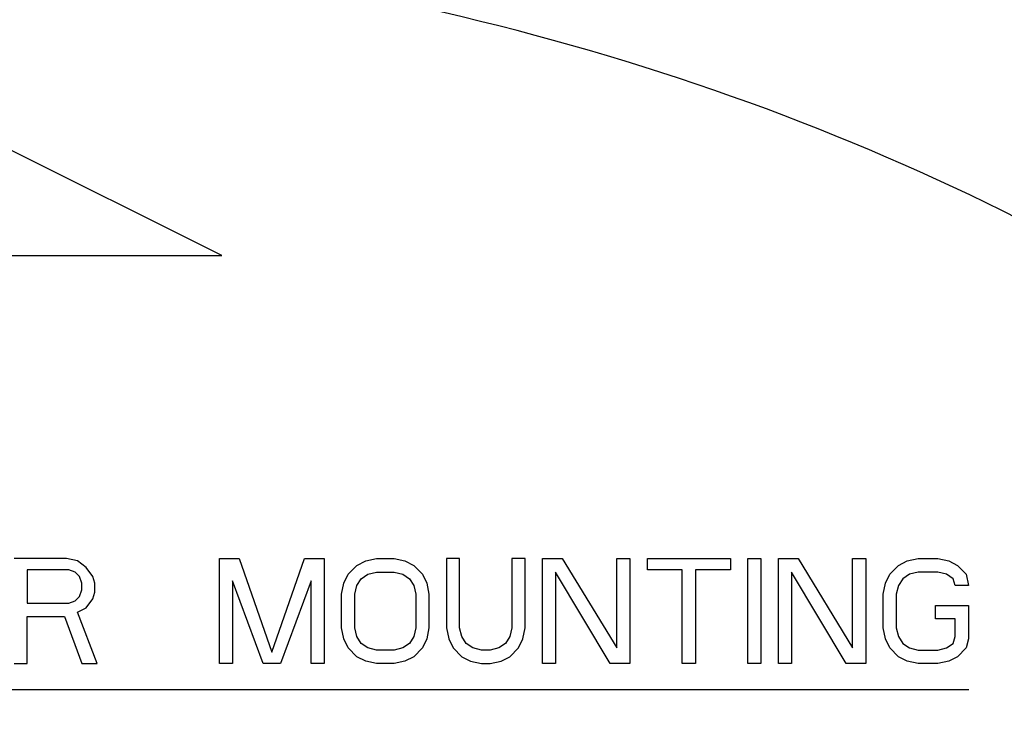
# Model space of a CAD drawing. Units: inches. Extents: x 0 to 34, y 0 to 22.
# Drawn here: x 13.3 to 16.8, y 15.1 to 17.6 of the extents above; entities that cross this region are included whole.
import ezdxf

# ---------------------------------------------------------------- set-up
doc = ezdxf.new("R2010")
doc.units = ezdxf.units.IN
doc.header["$LTSCALE"] = 1.87
doc.header["$MEASUREMENT"] = 0
doc.linetypes.add('CENTER', pattern=[0.6, 0.375, -0.075, 0.075, -0.075])
doc.layers.get('0').update_dxf_attribs({"linetype": 'CONTINUOUS'})
doc.layers.add('DEFAULT_1', color=7, linetype='CENTER')

msp = doc.modelspace()

# ---------------------------------------------------------------- linework, layer by layer
at = {"color": 2, "linetype": 'Continuous'}
for p, q in [((14.048, 16.7499), (12.548, 17.4999)), ((12.798, 16.7499), (14.048, 16.7499)), ((13.4927, 15.6649), (13.3052, 15.6649)), ((13.5317, 15.6569), (13.4927, 15.6649)), ((13.563, 15.633), (13.5317, 15.6569)), ((14.0395, 15.2899), (14.0395, 15.6649)), ((14.0395, 15.6649), (14.1099, 15.6649)), ((14.1099, 15.6649), (14.227, 15.3298)), ((14.227, 15.3298), (14.3442, 15.6649)), ((14.3442, 15.6649), (14.4145, 15.6649)), ((14.4145, 15.6649), (14.4145, 15.2899)), ((14.5317, 15.6409), (14.563, 15.6569)), ((14.563, 15.6569), (14.602, 15.6649)), ((14.602, 15.6649), (14.6645, 15.6649)), ((14.6645, 15.6649), (14.7036, 15.6569)), ((14.7036, 15.6569), (14.7349, 15.6409)), ((14.852, 15.6649), (14.852, 15.4175)), ((14.8989, 15.6649), (14.852, 15.6649)), ((14.8989, 15.4175), (14.8989, 15.6649)), ((15.0864, 15.6649), (15.0864, 15.4175)), ((15.1333, 15.6649), (15.0864, 15.6649)), ((15.1333, 15.4175), (15.1333, 15.6649)), ((15.1958, 15.2899), (15.1958, 15.6649)), ((15.1958, 15.6649), (15.2661, 15.6649)), ((15.2661, 15.6649), (15.4614, 15.3457)), ((15.4614, 15.3457), (15.4614, 15.6649)), ((15.4614, 15.6649), (15.5083, 15.6649)), ((15.5083, 15.6649), (15.5083, 15.2899)), ((15.5708, 15.625), (15.5708, 15.6649)), ((15.5708, 15.6649), (15.8677, 15.6649)), ((15.8677, 15.6649), (15.8677, 15.625)), ((15.9302, 15.2899), (15.9302, 15.6649)), ((15.9302, 15.6649), (15.977, 15.6649)), ((15.977, 15.6649), (15.977, 15.2899)), ((16.0395, 15.2899), (16.0395, 15.6649)), ((16.0395, 15.6649), (16.1099, 15.6649)), ((16.1099, 15.6649), (16.3052, 15.3457)), ((16.3052, 15.3457), (16.3052, 15.6649)), ((16.3052, 15.6649), (16.352, 15.6649)), ((16.352, 15.6649), (16.352, 15.2899)), ((16.4692, 15.6409), (16.5005, 15.6569)), ((16.5005, 15.6569), (16.5395, 15.6649)), ((16.5395, 15.6649), (16.6099, 15.6649)), ((16.6099, 15.6649), (16.6489, 15.6569)), ((16.6489, 15.6569), (16.6802, 15.6409)), ((13.352, 15.625), (13.352, 15.5053)), ((13.5005, 15.625), (13.352, 15.625)), ((13.5239, 15.617), (13.5005, 15.625)), ((13.5395, 15.601), (13.5239, 15.617)), ((13.5864, 15.601), (13.563, 15.633)), ((14.4849, 15.5771), (14.5005, 15.609)), ((14.5005, 15.609), (14.5317, 15.6409)), ((14.5474, 15.5931), (14.5708, 15.609)), ((14.5708, 15.609), (14.602, 15.617)), ((14.602, 15.617), (14.6645, 15.617)), ((14.6645, 15.617), (14.6958, 15.609)), ((14.6958, 15.609), (14.7192, 15.5931)), ((14.7349, 15.6409), (14.7661, 15.609)), ((14.7661, 15.609), (14.7817, 15.5771)), ((15.2427, 15.617), (15.2427, 15.2899)), ((15.438, 15.2899), (15.2427, 15.617)), ((15.6958, 15.625), (15.5708, 15.625)), ((15.6958, 15.2899), (15.6958, 15.625)), ((15.7427, 15.625), (15.7427, 15.2899)), ((15.8677, 15.625), (15.7427, 15.625)), ((16.0864, 15.617), (16.0864, 15.2899)), ((16.2817, 15.2899), (16.0864, 15.617)), ((16.4224, 15.5771), (16.438, 15.609)), ((16.438, 15.609), (16.4692, 15.6409)), ((16.5083, 15.609), (16.4849, 15.5931)), ((16.5395, 15.617), (16.5083, 15.609)), ((16.6099, 15.617), (16.5395, 15.617)), ((16.6411, 15.609), (16.6099, 15.617)), ((16.6645, 15.5931), (16.6411, 15.609)), ((16.6802, 15.6409), (16.7114, 15.609)), ((16.7114, 15.609), (16.7192, 15.5691)), ((13.5474, 15.5771), (13.5395, 15.601)), ((13.5474, 15.5532), (13.5474, 15.5771)), ((13.5942, 15.5771), (13.5864, 15.601)), ((13.5942, 15.5452), (13.5942, 15.5771)), ((14.0864, 15.5851), (14.0864, 15.2899)), ((14.1958, 15.2899), (14.0864, 15.5851)), ((14.3677, 15.5851), (14.2583, 15.2899)), ((14.3677, 15.2899), (14.3677, 15.5851)), ((14.477, 15.5372), (14.4849, 15.5771)), ((14.5317, 15.5691), (14.5474, 15.5931)), ((14.7192, 15.5931), (14.7349, 15.5691)), ((14.7817, 15.5771), (14.7895, 15.5372)), ((16.4145, 15.5372), (16.4224, 15.5771)), ((16.4849, 15.5931), (16.4692, 15.5691)), ((16.6724, 15.5691), (16.6645, 15.5931)), ((13.5395, 15.5292), (13.5474, 15.5532)), ((13.5864, 15.5213), (13.5942, 15.5452)), ((14.477, 15.4175), (14.477, 15.5372)), ((14.5239, 15.5372), (14.5317, 15.5691)), ((14.5239, 15.4175), (14.5239, 15.5372)), ((14.7349, 15.5691), (14.7427, 15.5372)), ((14.7427, 15.5372), (14.7427, 15.4175)), ((14.7895, 15.5372), (14.7895, 15.4175)), ((16.4145, 15.4175), (16.4145, 15.5372)), ((16.4692, 15.5691), (16.4614, 15.5372)), ((16.4614, 15.5372), (16.4614, 15.4175)), ((16.7192, 15.5691), (16.6724, 15.5691)), ((13.352, 15.5053), (13.5005, 15.5053)), ((13.5005, 15.5053), (13.5239, 15.5133)), ((13.5239, 15.5133), (13.5395, 15.5292)), ((13.563, 15.4893), (13.5864, 15.5213)), ((13.5317, 15.4734), (13.563, 15.4893)), ((13.602, 15.2899), (13.5317, 15.4734)), ((16.602, 15.4494), (16.602, 15.4973)), ((16.602, 15.4973), (16.7192, 15.4973)), ((16.7192, 15.4973), (16.7192, 15.3776)), ((13.352, 15.2899), (13.352, 15.4574)), ((13.352, 15.4574), (13.4849, 15.4574)), ((13.4849, 15.4574), (13.5474, 15.2899)), ((16.6724, 15.4494), (16.602, 15.4494)), ((16.6724, 15.3856), (16.6724, 15.4494)), ((14.4849, 15.3776), (14.477, 15.4175)), ((14.5317, 15.3856), (14.5239, 15.4175)), ((14.7427, 15.4175), (14.7349, 15.3856)), ((14.7895, 15.4175), (14.7817, 15.3776)), ((14.852, 15.4175), (14.8599, 15.3776)), ((14.9067, 15.3856), (14.8989, 15.4175)), ((15.0864, 15.4175), (15.0786, 15.3856)), ((15.1255, 15.3776), (15.1333, 15.4175)), ((16.4224, 15.3776), (16.4145, 15.4175)), ((16.4614, 15.4175), (16.4692, 15.3856)), ((14.5005, 15.3457), (14.4849, 15.3776)), ((14.5474, 15.3617), (14.5317, 15.3856)), ((14.5708, 15.3457), (14.5474, 15.3617)), ((14.7192, 15.3617), (14.6958, 15.3457)), ((14.7349, 15.3856), (14.7192, 15.3617)), ((14.7817, 15.3776), (14.7661, 15.3457)), ((14.8599, 15.3776), (14.8755, 15.3457)), ((14.9224, 15.3617), (14.9067, 15.3856)), ((14.9458, 15.3457), (14.9224, 15.3617)), ((15.063, 15.3617), (15.0395, 15.3457)), ((15.0786, 15.3856), (15.063, 15.3617)), ((15.1099, 15.3457), (15.1255, 15.3776)), ((16.438, 15.3457), (16.4224, 15.3776)), ((16.4692, 15.3856), (16.4849, 15.3617)), ((16.4849, 15.3617), (16.5083, 15.3457)), ((16.6411, 15.3457), (16.6645, 15.3617)), ((16.6645, 15.3617), (16.6724, 15.3856)), ((16.7192, 15.3776), (16.7114, 15.3457)), ((14.5317, 15.3138), (14.5005, 15.3457)), ((14.602, 15.3377), (14.5708, 15.3457)), ((14.6645, 15.3377), (14.602, 15.3377)), ((14.6958, 15.3457), (14.6645, 15.3377)), ((14.7661, 15.3457), (14.7349, 15.3138)), ((14.8755, 15.3457), (14.9067, 15.3138)), ((14.977, 15.3377), (14.9458, 15.3457)), ((15.0083, 15.3377), (14.977, 15.3377)), ((15.0395, 15.3457), (15.0083, 15.3377)), ((15.0786, 15.3138), (15.1099, 15.3457)), ((16.4692, 15.3138), (16.438, 15.3457)), ((16.5083, 15.3457), (16.5395, 15.3377)), ((16.5395, 15.3377), (16.6099, 15.3377)), ((16.6099, 15.3377), (16.6411, 15.3457)), ((16.7114, 15.3457), (16.6802, 15.3138)), ((13.3052, 15.2899), (13.352, 15.2899)), ((13.5474, 15.2899), (13.602, 15.2899)), ((14.0864, 15.2899), (14.0395, 15.2899)), ((14.2583, 15.2899), (14.1958, 15.2899)), ((14.4145, 15.2899), (14.3677, 15.2899)), ((14.563, 15.2979), (14.5317, 15.3138)), ((14.602, 15.2899), (14.563, 15.2979)), ((14.6645, 15.2899), (14.602, 15.2899)), ((14.7036, 15.2979), (14.6645, 15.2899)), ((14.7349, 15.3138), (14.7036, 15.2979)), ((14.9067, 15.3138), (14.938, 15.2979)), ((14.938, 15.2979), (14.977, 15.2899)), ((14.977, 15.2899), (15.0083, 15.2899)), ((15.0083, 15.2899), (15.0474, 15.2979)), ((15.0474, 15.2979), (15.0786, 15.3138)), ((15.2427, 15.2899), (15.1958, 15.2899)), ((15.5083, 15.2899), (15.438, 15.2899)), ((15.7427, 15.2899), (15.6958, 15.2899)), ((15.977, 15.2899), (15.9302, 15.2899)), ((16.0864, 15.2899), (16.0395, 15.2899)), ((16.352, 15.2899), (16.2817, 15.2899)), ((16.5005, 15.2979), (16.4692, 15.3138)), ((16.5395, 15.2899), (16.5005, 15.2979)), ((16.6099, 15.2899), (16.5395, 15.2899)), ((16.6489, 15.2979), (16.6099, 15.2899)), ((16.6802, 15.3138), (16.6489, 15.2979)), ((8.3755, 15.1959), (16.7205, 15.1959))]:
    msp.add_line(p, q, dxfattribs=at)
at = {"color": 7, "linetype": 'Continuous'}
msp.add_open_spline([(20.8226, 11.8306), (20.6829, 12.7408), (19.8491, 14.7914), (16.9244, 17.2568), (12.548, 18.1914), (8.1715, 17.2568), (5.2482, 14.7925), (4.4143, 12.7437), (4.274, 11.8351)], degree=3, knots=[0, 0, 0, 0, 0.138162, 0.319137, 0.500113, 0.681089, 0.862064, 1, 1, 1, 1], dxfattribs=at)
at = {"layer": 'DEFAULT_1', "color": 7, "linetype": 'CENTER'}
msp.add_ellipse((12.548, 10.9799), major_axis=(10, 0), ratio=0.85, dxfattribs=at)

doc.saveas('drawing.dxf')
